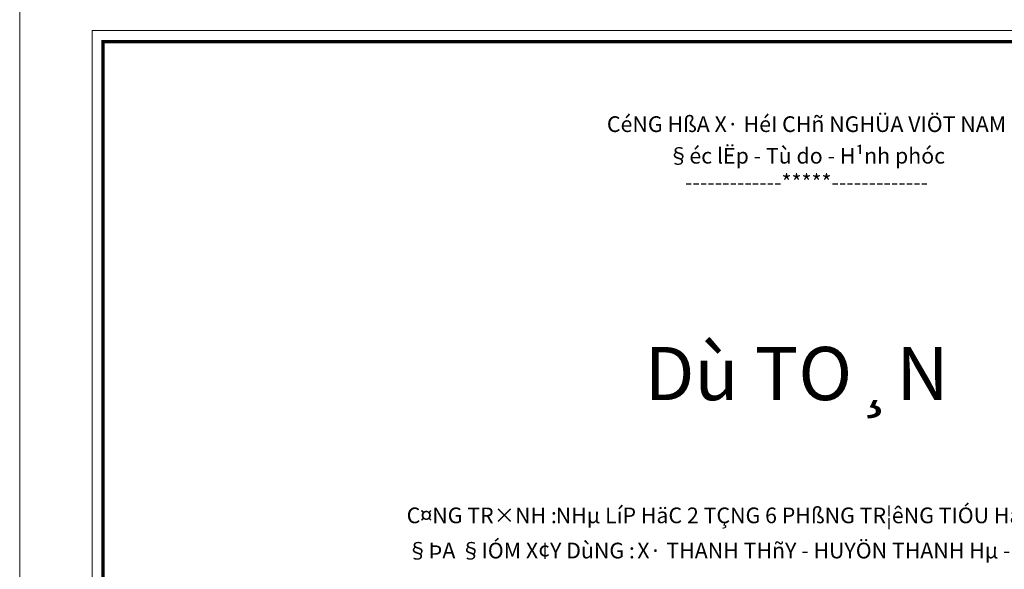
# Model space of a CAD drawing. Units: inches. Extents: x -53342 to 84000, y -59400 to 30795.
# Drawn here: x -53342 to -26123, y -15491 to -300 of the extents above; entities that cross this region are included whole.
import ezdxf
from ezdxf.enums import TextEntityAlignment as Align

# ---------------------------------------------------------------- set-up
doc = ezdxf.new("R2010")
doc.units = ezdxf.units.IN
doc.header["$MEASUREMENT"] = 0
doc.layers.get('0').update_dxf_attribs({"lineweight": 13})
for name, color, linetype, lineweight in [('NK-TEXT', 4, 'Continuous', 13), ('NK-TEXT @ 1', 4, 'Continuous', 13), ('NK-THAY', 4, 'Continuous', 13), ('NK-THAY @ 1', 4, 'Continuous', 13)]:
    doc.layers.add(name, color=color, linetype=linetype, lineweight=lineweight)
doc.styles.add('Khung ten-NK', font='Vhavanb.ttf')
doc.styles.add('Khung ten-NK2', font='Vhavan.ttf')

# ---------------------------------------------------------------- blocks, each defined once
blk = doc.blocks.new('Bia DT-NK')
at = {"layer": 'NK-THAY'}
for p, q in [((-11942, -600), (-51342, -600)), ((-51342, -600), (-51342, -29100)), ((-51037, -905), (-12247, -905)), ((-51037, -905), (-51037, -28795))]:
    blk.add_line(p, q, dxfattribs=at)
at = {"layer": 'NK-THAY', "const_width": 90}
blk.add_lwpolyline([(-51037, -28795), (-51037, -905), (-12247, -905), (-12247, -28795), (-51037, -28795)], dxfattribs=at)
at = {"layer": 'NK-TEXT @ 1', "style": 'Khung ten-NK2'}
blk.add_text('Dù TO¸N', height=1471.5, dxfattribs=at).set_placement((-31864, -10080), align=Align.MIDDLE_CENTER)
at = {"layer": 'NK-THAY @ 1', "style": 'Khung ten-NK2'}
for s, p in [('CéNG HßA X· HéI CHñ NGHÜA VIÖT NAM', (-31591, -3404)), ('§éc lËp - Tù do - H¹nh phóc', (-31591, -4277)), ('-------------*****-------------', (-31591, -5009))]:
    blk.add_text(s, height=433.63, dxfattribs=at).set_placement(p, align=Align.CENTER)

msp = doc.modelspace()

# ---------------------------------------------------------------- linework, layer by layer
msp.add_lwpolyline([(-53342, 0), (-11342, 0), (-11342, -29700), (-53342, -29700)], close=True)

# ---------------------------------------------------------------- block references
at = {"layer": 'NK-THAY'}
msp.add_blockref('Bia DT-NK', (0, 0), dxfattribs=at)

# ---------------------------------------------------------------- texts
at = {"layer": 'NK-TEXT', "style": 'Khung ten-NK'}
for s, p in [('NHµ LíP HäC 2 TÇNG 6 PHßNG TR¦êNG TIÓU HäC X· THANH THñY', (-38524, -14217)), ('X· THANH THñY - HUYÖN THANH Hµ - TØNH H¶I D¦¥NG', (-36270, -15189))]:
    msp.add_text(s, height=433.63, dxfattribs=at).set_placement(p)
at = {"layer": 'NK-TEXT @ 1', "style": 'Khung ten-NK2'}
for s, p in [('C¤NG TR×NH : ', (-42644, -14217)), ('§ÞA §IÓM X¢Y DùNG : ', (-42635, -15189))]:
    msp.add_text(s, height=433.63, dxfattribs=at).set_placement(p)

doc.saveas('drawing.dxf')
